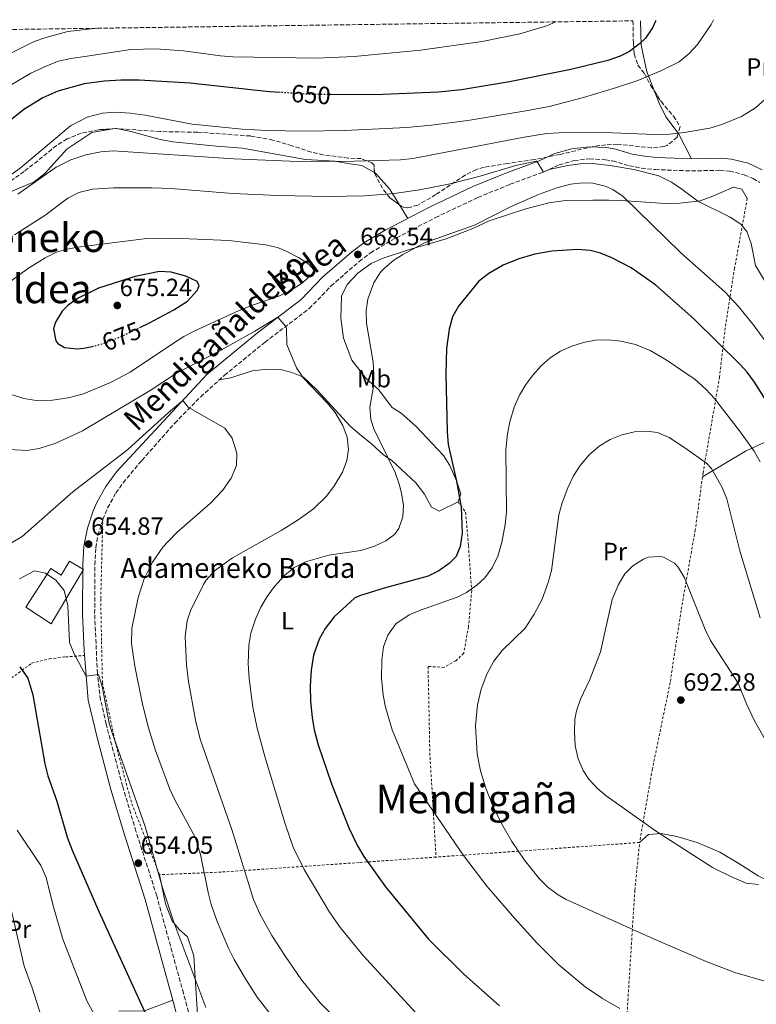
# Model space of a CAD drawing. Units: metres. Extents: x 593396 to 596823, y 4759143 to 4761503.
# Drawn here: x 595987 to 596284, y 4761100 to 4761496 of the extents above; entities that cross this region are included whole.
import ezdxf
from ezdxf.enums import TextEntityAlignment as Align

# ---------------------------------------------------------------- set-up
doc = ezdxf.new("R2010")
doc.units = ezdxf.units.M
doc.header["$MEASUREMENT"] = 0
for name, pattern in [('DGN Style 2', [1.7399219301090239, 1.043953158065414, -0.6959687720436097]), ('DGN Style 3', [2.435890702152634, 1.739921930109024, -0.6959687720436097]), ('DGN Style 5', [1.217945351076317, 0.5219765790327072, -0.6959687720436097])]:
    doc.linetypes.add(name, pattern=pattern)
for name, color, linetype, lineweight in [('Camino', 7, 'DGN Style 3', 0), ('Cota de curva de nivel directora', 7, 'Continuous', 0), ('Cota de punto acotado terreno', 7, 'Continuous', 0), ('Curva de nivel directora', 30, 'Continuous', 30), ('Curva de nivel directora no vista', 30, 'DGN Style 5', 30), ('Curva de nivel intermedia', 30, 'Continuous', 0), ('Edificio', 1, 'Continuous', 13), ('Etiqueta de uso rústico', 92, 'Continuous', 0), ('Línea de cambio de uso (parcela vista)', 92, 'Continuous', 0), ('Margen derecho', 7, 'Continuous', 0), ('Punto acotado terreno (símbolo)', 7, 'Continuous', 0), ('Tela metálica o alambrada', 7, 'DGN Style 2', 0), ('Texto de Borda', 7, 'Continuous', 0), ('Texto de Área (paraje) menor', 7, 'Continuous', 0), ('Zona arbolada', 92, 'DGN Style 3', 0)]:
    doc.layers.add(name, color=color, linetype=linetype, lineweight=lineweight)
doc.styles.add('Style-Arial', font='arial.ttf')

# ---------------------------------------------------------------- blocks, each defined once
blk = doc.blocks.new('5PATER')
at = {"layer": 'Punto acotado terreno (símbolo)', "linetype": 'Continuous', "lineweight": 0}
h = blk.add_hatch(color=51, dxfattribs=at)
edge = h.paths.add_edge_path()
edge.add_ellipse((0, 0), major_axis=(-0.1095731443231308, -0.1110710700762829), ratio=0.9994222409660317, start_angle=0, end_angle=360)

msp = doc.modelspace()

# ---------------------------------------------------------------- linework, layer by layer
at = {"layer": 'Camino', "color": 7, "linetype": 'DGN Style 3', "lineweight": 0}
msp.add_polyline3d([(596055.8500000017, 4761094.4, 650.2299999999959), (596053.2399999988, 4761104.210000001, 651.5899999999967), (596050.5799999969, 4761113.84, 652.1999999999972), (596042.4699999975, 4761143.449999999, 652.8999999999944), (596034.1200000013, 4761169.470000001, 653.5), (596028.7500000002, 4761187.58, 653.9199999999983), (596022.1000000006, 4761212.59, 654.5399999999939), (596019.8599999987, 4761222.34, 654.7500000000002), (596018.6000000002, 4761232.860000002, 654.600000000006), (596017.5100000016, 4761256.980000001, 654.1600000000037), (596017.5599999987, 4761276.630000004, 653.8300000000019), (596017.999999999, 4761283.51, 654.2500000000001), (596018.8500000006, 4761288.430000001, 654.570000000007), (596020.7800000019, 4761294.890000002, 654.9900000000052), (596022.7199999974, 4761299.550000002, 655.320000000007), (596026.05, 4761305.510000001, 655.7400000000052), (596028.9600000003, 4761309.560000001, 656.050000000003), (596036.4999999995, 4761318.630000002, 656.9100000000037), (596049.6900000017, 4761333.570000002, 658.7799999999991), (596060.1400000011, 4761344.210000001, 660.3399999999967), (596069.6799999987, 4761352.840000001, 661.6499999999944), (596086.02, 4761366.180000001, 663.8099999999977), (596103.8199999988, 4761379.699999999, 666.0299999999991), (596112.5100000014, 4761388.730000001, 666.4900000000052), (596123.8799999995, 4761398.640000002, 667.0599999999978), (596128.4599999995, 4761402.110000002, 667.2899999999937), (596136.7099999995, 4761407.03, 667.4499999999972), (596154.5300000005, 4761416.290000001, 666.9100000000036), (596171.5499999992, 4761424.320000002, 666.179999999993), (596184.5300000012, 4761429.680000001, 665.6300000000047), (596198.0399999984, 4761434.61, 665.0899999999965), (596204.260000001, 4761437.490000002, 664.8099999999977), (596210.2899999993, 4761439.180000002, 664.529999999999), (596216.5100000021, 4761439.890000002, 664.25), (596222.8700000012, 4761439.580000003, 663.9700000000012), (596225.769999998, 4761439.09, 663.8300000000017), (596232.489999997, 4761437.090000002, 663.5500000000029), (596237.3999999977, 4761436.180000001, 663.2899999999936), (596242.8400000003, 4761435.600000001, 662.8600000000007), (596257.4499999996, 4761435.050000001, 661.2400000000052), (596268.8199999998, 4761435.320000002, 660.6100000000006), (596272.7499999994, 4761434.980000001, 660.4600000000065), (596278.6799999992, 4761433.5, 660.2200000000014), (596282.2600000022, 4761431.970000001, 660.070000000007), (596284.8500000006, 4761430.450000001, 659.9100000000036)], dxfattribs=at)
at = {"layer": 'Curva de nivel directora', "color": 30, "linetype": 'Continuous', "lineweight": 30, "flags": 128}
for points, elevation in [([(596243.0399999992, 4761495.550000001), (596242.9799999989, 4761495.230000001), (596241.8199999989, 4761492.630000002), (596238.9600000001, 4761488.480000001), (596236.5399999993, 4761486.150000001), (596232.4899999992, 4761483.130000002), (596228.7799999987, 4761481.189999999), (596223.7799999987, 4761479.430000001), (596208.9500000007, 4761475.860000002), (596184.359999999, 4761470.890000002), (596164.98, 4761467.670000001), (596155.7399999998, 4761466.710000002), (596130.2199999985, 4761465.640000002), (596112.6399999987, 4761465.750000001)], 650.0000000000005), ([(596092.0899999986, 4761466.630000002), (596087.7199999989, 4761466.930000002), (596055.8600000007, 4761470.390000002), (596035.3499999985, 4761471.5), (596028.0999999997, 4761471.58), (596021.400000001, 4761471.12), (596013.2600000004, 4761470.070000002), (596002.6900000002, 4761467.119999999), (595996.6100000006, 4761464.439999999), (595989.0199999999, 4761459.75), (595964.3199999989, 4761440)], 650.0000000000002), ([(596293.5900000001, 4761333.08), (596282.8199999988, 4761350.150000002), (596279.8100000002, 4761354.15), (596277.1799999994, 4761357.029999999), (596258.48, 4761375.590000001), (596243.2000000002, 4761389.08), (596233.2600000004, 4761396.070000002), (596225.4999999999, 4761400.15), (596220.8399999995, 4761401.980000001), (596216.7800000004, 4761403.029999999), (596211.6599999996, 4761403.51), (596201.3699999988, 4761402.830000001), (596194.5, 4761401.59), (596188.0999999985, 4761399.750000001), (596181.6999999991, 4761397.110000002), (596175.9399999991, 4761393.83), (596172.0199999987, 4761390.689999999), (596163.82, 4761380.710000001), (596161.4100000004, 4761376.310000001), (596160.0800000007, 4761371.42), (596159.0199999989, 4761363.65), (596158.7300000006, 4761353.470000002), (596159.1799999997, 4761330.070000002), (596159.6200000001, 4761325.030000002), (596162.9399999992, 4761310.310000002), (596164.8999999996, 4761299.750000001), (596165.2399999994, 4761289.310000001), (596164.5099999984, 4761283.95), (596162.8999999991, 4761279.990000002), (596160.0999999985, 4761277.11), (596155.9499999998, 4761274.180000001), (596151.5800000001, 4761272.07), (596133.9400000002, 4761267.27), (596123.9899999991, 4761264.130000001), (596121.9799999996, 4761263.190000001), (596113.8599999992, 4761255.670000001), (596110.2200000003, 4761251.03), (596107.7399999994, 4761246.689999999), (596105.5399999998, 4761240.230000001), (596104.5399999986, 4761234.310000001), (596104.0999999981, 4761227.91), (596104.2999999993, 4761221.590000001), (596104.980000001, 4761215.189999999), (596105.8300000004, 4761210.260000001), (596107.3499999981, 4761204.190000001), (596112.6999999991, 4761188.550000001), (596119.74, 4761170.87), (596123.1799999999, 4761163.590000001), (596125.7100000001, 4761159.260000001), (596134.4199999984, 4761147.050000003), (596151.7900000003, 4761126.090000001), (596165.9799999992, 4761111.910000001), (596180.2999999999, 4761099.270000001)], 675.0000000000001), ([(596035.61, 4761372.03), (596039.3400000005, 4761373.830000003), (596049.3399999985, 4761379.230000001), (596054.8399999993, 4761382.700000001), (596058.6799999992, 4761386.95), (596059.5399999998, 4761388.87), (596058.7399999996, 4761390.630000001), (596054.209999999, 4761392.760000002), (596048.279999999, 4761394.310000001), (596043.5800000007, 4761394.630000002), (596033.8199999996, 4761392.62), (596019.0999999987, 4761387.83), (596010.8199999996, 4761383.91), (596006.8099999997, 4761381.08), (596004.4999999985, 4761378.710000001), (596001.8200000008, 4761374.280000002), (596001.0199999983, 4761371.59), (596001.899999999, 4761366.730000001), (596002.659999999, 4761365.670000001), (596005.4199999993, 4761364.07), (596010.4299999984, 4761363.529999999), (596013.2200000002, 4761363.750000001), (596016.479999999, 4761364.420000002)], 675.0000000000003), ([(595987.3700000005, 4761235.560000001), (595990.6200000002, 4761231.020000001), (595992.5899999995, 4761224.350000001), (595993.3799999985, 4761220.470000002), (595997.5000000001, 4761196.550000001), (595998.7299999995, 4761191.7), (596002.2999999991, 4761181.539999999), (596006.5199999991, 4761167.130000001), (596008.4999999994, 4761161.910000003), (596019.2199999995, 4761137.190000001), (596037.7299999989, 4761096.630000001)], 650.0000000000002)]:
    msp.add_lwpolyline(points, dxfattribs=dict(at, elevation=elevation))
at = {"layer": 'Curva de nivel directora no vista', "color": 30, "linetype": 'DGN Style 5', "lineweight": 30, "flags": 128}
for points, elevation in [([(596112.6399999987, 4761465.750000001), (596104.0699999991, 4761465.810000001), (596092.0899999986, 4761466.630000002)], 650.0000000000005), ([(596016.479999999, 4761364.420000002), (596018.1199999996, 4761364.770000001), (596022.9199999986, 4761366.380000002), (596028.339999999, 4761368.550000002), (596035.61, 4761372.03)], 675.0000000000005)]:
    msp.add_lwpolyline(points, dxfattribs=dict(at, elevation=elevation))
at = {"layer": 'Curva de nivel intermedia', "color": 30, "linetype": 'Continuous', "lineweight": 0, "flags": 128}
for points, elevation in [([(596266.3299999998, 4761495.880000002), (596265.3799999999, 4761493.91), (596259.9400000017, 4761485.91), (596256.5500000009, 4761482.230000001), (596252.5499999999, 4761478.99), (596245.1300000014, 4761475.250000001), (596235.870000001, 4761471.470000001), (596227.3799999995, 4761468.55), (596214.0199999999, 4761464.52), (596200.3000000003, 4761461.029999998), (596190.8600000012, 4761459.189999999), (596167.6100000008, 4761455.38), (596152.9400000013, 4761453.5), (596142.9600000012, 4761452.579999999), (596117.9899999998, 4761451.33), (596101.74, 4761451.109999998), (596086.7500000009, 4761451.31), (596076.7599999997, 4761451.849999999), (596056.7000000011, 4761453.909999999), (596037.8600000008, 4761457.51), (596031.7800000011, 4761458.310000001), (596025.7000000014, 4761458.63), (596020.7200000014, 4761458.220000001), (596014.4699999996, 4761456.73), (596007.7800000019, 4761453.189999999), (595987.6000000006, 4761436.140000001), (595978.5800000017, 4761429.91)], 655), ([(596202.7600000014, 4761495.000000001), (596199.7500000005, 4761493.579999999), (596188.4200000004, 4761490.15), (596173.3300000007, 4761487.059999999), (596148.5700000017, 4761483.670000001), (596121.8099999997, 4761481.130000002), (596106.9000000011, 4761480.470000001), (596073.1000000007, 4761480.949999998), (596068.1200000007, 4761481.300000001), (596053.240000001, 4761483.4), (596042.0700000019, 4761484.16), (596032.0400000004, 4761483.840000001), (596013.5800000001, 4761481.04), (596007.8800000004, 4761480.3), (596003.03, 4761479.150000001), (595998.5500000007, 4761477.460000001), (595991.9099999999, 4761474.369999997), (595983.2799999999, 4761469.32)], 645), ([(596018.6300000015, 4761492.439999999), (596006.7800000006, 4761491.09), (595997.86, 4761488.769999999), (595993.1600000017, 4761487.05), (595982.8000000016, 4761481.930000001)], 640.0000000000001), ([(596286.9400000004, 4761463.829999999), (596283.2700000004, 4761460.42), (596277.6100000008, 4761456.980000001), (596269.62, 4761453.67), (596264.8200000012, 4761452.269999999), (596254.5100000004, 4761450.489999999), (596248.690000002, 4761449.890000001), (596242.5400000007, 4761449.720000001), (596225.7000000009, 4761450.390000001), (596209.2600000012, 4761450.63), (596199.2699999999, 4761450.050000001), (596190.1799999995, 4761448.63), (596145.4600000002, 4761439.99), (596140.4800000002, 4761439.56), (596121.9800000018, 4761439.029999999), (596099.2600000012, 4761438.869999998), (596073.3399999999, 4761439.91), (596024.9400000015, 4761443.189999999), (596019.9700000006, 4761442.730000001), (596013.9800000001, 4761441.460000001), (596007.9699999997, 4761439.499999999), (596002.0900000012, 4761436.510000001), (595986.6600000019, 4761425.699999999)], 660), ([(596295.6200000019, 4761376.23), (596283.2600000014, 4761397.029999998), (596281.5, 4761405.910000001), (596279.6700000016, 4761410.649999999), (596277.2599999999, 4761413.67), (596273.0300000008, 4761416.430000001), (596260.0600000002, 4761422.869999999), (596253.6600000008, 4761427.749999999), (596249.49, 4761430.5), (596244.4100000017, 4761433.06), (596234.3100000009, 4761435.599999999), (596224.7399999998, 4761437.269999999), (596217.7000000012, 4761438.07), (596212.7400000015, 4761437.92), (596207.7900000004, 4761437.17), (596200.2600000001, 4761435.67), (596198.0400000006, 4761434.609999998), (596195.3300000015, 4761439.019999999), (596195.0200000008, 4761439.029999999), (596186.9000000004, 4761437.269999999), (596172.5400000017, 4761432.930000001), (596160.4600000004, 4761429.91), (596148.0599999997, 4761427.51), (596137.8700000017, 4761425.92), (596126.07, 4761425.07), (596111.3400000001, 4761424.789999999), (596091.350000001, 4761425.17), (596073.1000000007, 4761425.989999999), (596048.1800000007, 4761428.019999999), (596040.4600000003, 4761428.279999998), (596025.1400000004, 4761428.210000001), (596016.5799999996, 4761427.67), (596011.1400000014, 4761426.390000001)], 665.0000000000002), ([(596295.2599999999, 4761355.51), (596282.7000000003, 4761372.789999997), (596276.3600000013, 4761380.52), (596270.8200000003, 4761386.390000001), (596253.2600000007, 4761402.149999999), (596229.9800000013, 4761424.789999999), (596225.8799999999, 4761427.579999999), (596222.7400000015, 4761428.949999999), (596217.7999999997, 4761430.149999999), (596213.7400000005, 4761430.31), (596208.7800000006, 4761429.730000001), (596203.3700000015, 4761428.23), (596195.9800000021, 4761425.59), (596184.6600000008, 4761420.560000001), (596170.2599999995, 4761413.269999999), (596150.1000000006, 4761406.069999999), (596141.2300000011, 4761401.3), (596137.8600000006, 4761399.109999999), (596133.9900000015, 4761395.970000001), (596132.4200000003, 4761394.310000001), (596129.7699999993, 4761390.079999999), (596127.3799999999, 4761383.489999999), (596126.7000000003, 4761378.869999999), (596126.8600000013, 4761373.869999999), (596129.5000000009, 4761358.069999999), (596129.8099999995, 4761353.06), (596129.6600000019, 4761348.390000001), (596128.1399999998, 4761339.990000002), (596128.6100000015, 4761335.050000001), (596129.8200000006, 4761331.27), (596138.3000000009, 4761313.75), (596140.0100000009, 4761309.05)], 670), ([(596011.1400000014, 4761426.390000001), (596006.7300000014, 4761424.029999999), (595997.5400000004, 4761417.189999999), (595985.2200000001, 4761409.349999999)], 665.0000000000001), ([(596049.1900000009, 4761407.960000001), (596038.4400000019, 4761407.859999999), (596010.7400000015, 4761404.399999999), (596005.8200000017, 4761403.499999999), (596002.1000000001, 4761402.390000001), (595997.6299999999, 4761400.119999999), (595990.5399999998, 4761395.67), (595981.8300000015, 4761389.25)], 670), ([(595984.5400000005, 4761344.970000001), (595989.0600000002, 4761343.509999999), (595993.9999999999, 4761342.729999999), (596000.5800000002, 4761342.87), (596006.860000001, 4761343.75), (596012.980000001, 4761345.429999999), (596023.9000000021, 4761349.970000001), (596031.7800000011, 4761354.07), (596048.8300000011, 4761365.55), (596053.3799999997, 4761368.390000001), (596057.820000001, 4761370.689999999), (596075.6599999999, 4761378.869999999), (596081.3799999999, 4761381.189999999), (596091.5400000009, 4761384.71), (596096.4600000005, 4761387.109999998), (596101.0600000005, 4761389.989999999), (596105.0400000014, 4761393.779999998), (596105.5800000001, 4761395.27), (596103.66, 4761397.509999999), (596099.4500000012, 4761400.210000001), (596094.2200000009, 4761402.939999998), (596091.0200000001, 4761404.23), (596086.1400000007, 4761405.300000001), (596071.5000000002, 4761407.029999998), (596049.1900000009, 4761407.960000001)], 670), ([(595983.3, 4761322.960000001), (595990.3000000007, 4761322.55), (595995.2100000014, 4761323.439999999), (596001.9300000003, 4761325.569999999), (596012.5800000009, 4761330.55), (596039.820000001, 4761346.789999999), (596050.4200000003, 4761353.750000001), (596067.610000001, 4761362.550000001), (596081.9000000006, 4761370.55), (596091.180000001, 4761376.199999998), (596094.3600000017, 4761372.430000001), (596094.6600000013, 4761371.67), (596094.7800000019, 4761365.189999998), (596098.7000000002, 4761355.880000001), (596101.4299999994, 4761351.679999999), (596111.0200000005, 4761341.75), (596114.2000000011, 4761337.890000001), (596117.2600000012, 4761332.710000001), (596119.1000000007, 4761327.99), (596119.6000000014, 4761322.99), (596118.9000000019, 4761318.630000002), (596117.1300000015, 4761313.949999998), (596113.62, 4761308.07), (596110.5700000012, 4761304.109999999), (596105.4700000006, 4761299.149999999), (596099.3700000007, 4761294.710000001), (596092.54, 4761290.380000001), (596072.9000000019, 4761279.410000001), (596065.7400000002, 4761274.149999999), (596062.4000000008, 4761270.409999999), (596061.3000000011, 4761268.710000001), (596056.1, 4761258.099999999), (596054.6600000004, 4761254.150000001), (596053.9400000006, 4761247.83), (596054.4500000003, 4761236.439999999), (596055.2400000015, 4761229.67), (596058.1100000015, 4761214.119999999), (596059.9700000011, 4761206.510000001), (596072.6200000001, 4761170.230000001), (596081.42, 4761142.07), (596083.9000000011, 4761136.23), (596088.7699999993, 4761127.49), (596094.1800000007, 4761119.079999999), (596100.740000001, 4761109.73), (596108.24, 4761100.509999999), (596118.5399999997, 4761090.23)], 665.0000000000001), ([(596224.0500000013, 4761367.180000001), (596218.9300000007, 4761366.939999999), (596214.1000000003, 4761366.070000002), (596209.3100000004, 4761364.630000002), (596204.8199999998, 4761362.550000001), (596200.6, 4761359.819999999), (596196.9800000011, 4761356.63), (596193.6500000008, 4761352.869999997), (596190.8600000012, 4761349.109999998), (596188.2800000019, 4761344.819999998), (596186.2300000021, 4761340.02), (596184.4200000016, 4761334.15), (596183.4800000006, 4761329.239999999), (596182.8200000012, 4761322.869999999), (596183.1000000006, 4761297.75), (596182.5599999997, 4761292.779999999), (596181.1600000005, 4761285.56), (596179.5800000002, 4761280.15), (596177.3800000009, 4761275.430000001), (596174.4100000003, 4761271.390000001), (596171.1800000004, 4761268.390000002), (596167.0300000019, 4761265.499999999), (596163.2600000012, 4761263.670000001), (596148.5800000007, 4761258.390000002), (596143.9800000006, 4761256.449999998), (596138.6600000008, 4761252.869999998), (596135.4199999997, 4761248.310000001), (596133.7099999998, 4761243.609999999), (596132.9499999998, 4761238.23), (596132.9000000008, 4761231.029999998), (596133.5399999999, 4761224.230000001), (596134.4299999997, 4761219.310000001), (596137.1400000008, 4761210.310000001), (596146.0599999992, 4761188.470000001), (596165.8200000004, 4761159.67), (596175.3800000004, 4761147.189999999), (596186.3400000016, 4761134.470000001), (596195.3200000003, 4761124.630000001), (596204.1800000007, 4761115.67), (596214.7500000009, 4761106.83), (596221.7000000001, 4761102.159999998), (596228.6600000004, 4761098.189999999)], 680), ([(596285.120000001, 4761318.039999999), (596282.630000001, 4761322.359999999), (596276.8200000017, 4761330.560000001), (596266.6699999997, 4761343.58), (596263.3000000012, 4761347.26), (596258.9400000003, 4761351.109999998), (596247.2400000015, 4761359.130000001), (596240.9000000001, 4761362.79), (596234.9400000012, 4761365.189999998), (596229.0200000001, 4761366.63), (596224.0500000013, 4761367.180000001)], 680), ([(595984.1400000005, 4761285.509999998), (595988.3000000002, 4761288.07), (596008.7099999996, 4761305.969999999), (596030.810000001, 4761323.07), (596047.1500000004, 4761337.880000001), (596052.9600000017, 4761342.74), (596055.0600000005, 4761339.990000002), (596069.8600000018, 4761331.59), (596072.7499999999, 4761327.529999999), (596074.7400000013, 4761321.59), (596074.490000001, 4761316.59), (596072.3600000008, 4761311.480000001), (596068.8600000006, 4761306.480000001), (596064.0599999994, 4761301.470000001), (596050.540000001, 4761289.59), (596047.0200000006, 4761286.05), (596044.9400000018, 4761283.67), (596040.7400000021, 4761277.75), (596037.4200000005, 4761270.949999998), (596034.9400000017, 4761263.51), (596032.4500000017, 4761251.050000001), (596032.3399999999, 4761244.929999999), (596033.6600000008, 4761235.909999999), (596036.6300000014, 4761221.180000001), (596039.0600000012, 4761211.499999999), (596042.0200000005, 4761201.990000002), (596047.7800000005, 4761186.389999999), (596049.9100000006, 4761181.859999998), (596057.8600000012, 4761167.109999998), (596060.0600000006, 4761160.15), (596063.1000000006, 4761144.869999998), (596064.3400000011, 4761140.029999999), (596066.7200000016, 4761133.21), (596071.3400000016, 4761122.390000001), (596073.5700000002, 4761117.91), (596078.1600000011, 4761110.13), (596082.8799999995, 4761102.74), (596087.5399999999, 4761096.749999999)], 660), ([(596239.4600000007, 4761330.390000001), (596234.5099999999, 4761330.06), (596229.5000000007, 4761328.869999998), (596224.8400000005, 4761327.060000001), (596220.360000001, 4761324.34), (596216.3500000011, 4761320.84), (596212.7400000015, 4761316.630000001), (596210.0999999995, 4761312.38), (596207.8200000017, 4761307.640000001), (596205.5399999997, 4761301.590000001), (596204.1300000014, 4761296.789999999), (596201.180000001, 4761274.390000001), (596199.9000000004, 4761269.560000001), (596197.3800000012, 4761262.759999999), (596194.2600000009, 4761256.8), (596190.6399999999, 4761251.16), (596181.4000000019, 4761242.220000001), (596177.9500000008, 4761237.880000001), (596175.1400000012, 4761232.680000001), (596172.8800000014, 4761226.649999999), (596171.3900000005, 4761220.300000002), (596170.6600000019, 4761211.91), (596171.3000000011, 4761200.609999999), (596172.610000001, 4761193.740000002), (596174.7700000001, 4761186.829999999), (596177.5100000005, 4761179.920000001), (596181.0800000001, 4761172.569999999), (596185.2900000011, 4761165.390000001), (596190.2700000011, 4761157.869999998), (596196.2600000014, 4761150.430000001), (596199.8700000012, 4761146.849999999), (596203.860000001, 4761143.82), (596207.0599999996, 4761142.07), (596241.9000000015, 4761126.31), (596263.3900000006, 4761117.09), (596274.9400000019, 4761112.630000001), (596287.8500000001, 4761108.830000001)], 684.9999999999999), ([(596285.0400000005, 4761255.239999999), (596276.9800000006, 4761282.23), (596271.6600000008, 4761303.109999998), (596269.8500000002, 4761307.750000001), (596265.5900000001, 4761315.380000002), (596263.5000000001, 4761317.51), (596254.7400000005, 4761323.67), (596248.54, 4761327.829999999), (596243.8500000006, 4761329.789999999), (596239.4600000007, 4761330.390000001)], 684.9999999999999), ([(596140.0100000009, 4761309.05), (596140.9400000006, 4761305.429999998), (596141.6300000013, 4761300.449999998), (596141.3800000009, 4761295.910000001), (596139.7800000006, 4761291.21), (596138.0599999995, 4761288.869999998), (596134.5400000013, 4761286.230000001), (596130.0300000008, 4761284.08), (596124.5400000011, 4761282.380000001), (596111.6599999998, 4761280.470000001), (596102.2200000006, 4761277.83), (596097.7800000015, 4761275.58), (596093.8800000012, 4761272.380000001)], 670), ([(596245.0199999996, 4761279.989999999), (596240.0399999997, 4761279.71), (596238.1399999997, 4761278.949999998), (596233.8600000016, 4761276.230000001), (596230.700000001, 4761272.949999999), (596228.0999999993, 4761268.669999998), (596225.6500000019, 4761262.689999999), (596220.8600000017, 4761241.59), (596216.5999999993, 4761230.500000001), (596212.8200000018, 4761222.630000001), (596211.2200000014, 4761217.880000001), (596210.6200000001, 4761214.55), (596210.4000000011, 4761209.55), (596210.7699999999, 4761203.88), (596211.9400000012, 4761198.550000001), (596213.8900000004, 4761193.939999999), (596216.2599999995, 4761190.390000001), (596219.6600000014, 4761186.67), (596223.1799999997, 4761183.67), (596243.3800000012, 4761169.349999998), (596265.9900000001, 4761154.859999999), (596273.8600000001, 4761150.949999998), (596279.4200000013, 4761148.63), (596284.4200000013, 4761148.069999999)], 690.0000000000002), ([(596287.7800000008, 4761205.189999999), (596282.820000001, 4761213.869999998), (596279.6500000015, 4761220.65), (596276.2200000006, 4761229.029999999), (596265.0600000003, 4761246.149999999), (596262.9200000013, 4761250.67), (596254.6599999999, 4761271.429999999), (596252.160000001, 4761275.66), (596250.6600000013, 4761277.27), (596246.2199999999, 4761279.719999999), (596245.0199999996, 4761279.989999999)], 690.0000000000002), ([(595987.300000001, 4761270.949999998), (595993.26, 4761274.149999999), (595997.7800000019, 4761273.269999999), (596001.89, 4761270.430000001), (596005.2100000015, 4761266.289999999), (596006.7800000006, 4761260.289999999), (596007.3799999997, 4761245.349999999), (596009.2800000019, 4761240.76), (596014.1200000009, 4761231.859999999), (596019.0200000005, 4761232.470000001), (596020.4700000011, 4761227.680000001), (596023.3800000013, 4761212.930000001), (596024.5400000013, 4761209.029999999), (596037.8200000006, 4761171.349999999), (596044.8200000012, 4761146.71), (596049.3699999999, 4761132.880000001), (596062.2199999997, 4761098.63)], 655), ([(596093.8800000012, 4761272.380000001), (596089.820000002, 4761267.910000001), (596086.8100000012, 4761263.859999998), (596084.3200000012, 4761259.550000001), (596082.2100000012, 4761254.770000001), (596080.3400000005, 4761249.189999999), (596079.490000001, 4761244.260000001), (596079.2600000009, 4761236.949999999), (596079.6200000007, 4761230.869999999), (596081.1100000015, 4761219.359999998), (596082.8200000015, 4761210.949999999), (596085.9500000007, 4761199.499999999), (596094.1000000002, 4761172.449999998), (596097.300000001, 4761163.060000001), (596101.6999999998, 4761154.08), (596111.9000000012, 4761136.869999999), (596116.3400000002, 4761130.55), (596125.3000000011, 4761119.67), (596151.3800000012, 4761091.269999999)], 670), ([(595986.3800000001, 4761169.829999999), (595995.900000002, 4761155.67), (595998.0600000012, 4761150.789999999), (596000.7800000014, 4761139.430000001), (596004.6600000017, 4761126.07), (596014.3400000001, 4761101.269999999), (596026.9800000022, 4761078.390000001)], 645), ([(595983.6100000007, 4761139.130000001), (595989.220000001, 4761115.189999999), (595992.3700000005, 4761106.449999998), (595996.91, 4761092.140000001)], 640.0000000000001)]:
    msp.add_lwpolyline(points, dxfattribs=dict(at, elevation=elevation))
at = {"layer": 'Edificio', "color": 1, "linetype": 'Continuous', "lineweight": 13}
msp.add_polyline3d([(596013.0099999999, 4761274.800000001, 654.9700000000012), (596000.0599999996, 4761252.949999999, 654.9900000000052), (595989.8200000003, 4761259.550000001, 654.5500000000029), (595999.8499999996, 4761275.09, 654.6499999999943), (596004.0300000003, 4761272.49, 656.070000000007), (596007.4600000001, 4761278.09, 655.6499999999943)], close=True, dxfattribs=at)
at = {"layer": 'Edificio', "color": 51, "linetype": 'Continuous', "lineweight": 13}
msp.add_polyline3d([(596000.0599999996, 4761252.949999999, 654.9900000000052), (595989.8200000003, 4761259.550000001, 654.5500000000029), (595999.8499999996, 4761275.09, 654.6499999999943), (596004.0300000003, 4761272.49, 656.070000000007), (596007.4600000001, 4761278.09, 655.6499999999943), (596013.0099999999, 4761274.800000001, 654.9700000000012), (596000.0599999996, 4761252.949999999, 654.9900000000052)], dxfattribs=at)
at = {"layer": 'Línea de cambio de uso (parcela vista)', "color": 92, "linetype": 'Continuous', "lineweight": 0, "extrusion": (-0.03797539651101623, 0.1004878409269866, 0.9942132885280018), "elevation": 456488.5763909607, "flags": 128}
msp.add_lwpolyline([(-2240758.16358777, -4218683.988158708), (-2240757.788858147, -4218684.219950275), (-2240756.738924838, -4218684.427538704)], dxfattribs=at)
at = {"layer": 'Línea de cambio de uso (parcela vista)', "color": 92, "linetype": 'Continuous', "lineweight": 0, "extrusion": (-0.79719518716681, -0.3731470683789989, 0.4745957215549181), "elevation": -2251737.048929154, "flags": 128}
msp.add_lwpolyline([(-4059633.523479207, 1214861.866198741), (-4059644.938255747, 1214860.980040429), (-4059645.135611074, 1214860.890856548)], dxfattribs=at)
at = {"layer": 'Línea de cambio de uso (parcela vista)', "color": 92, "linetype": 'Continuous', "lineweight": 0, "extrusion": (-0.1173273403995496, 0.190955736219795, 0.974561543464303), "elevation": 839925.9834346939, "flags": 128}
msp.add_lwpolyline([(-3000540.404321851, -3649349.414012385), (-3000540.404321851, -3649356.032786485)], dxfattribs=at)
at = {"layer": 'Línea de cambio de uso (parcela vista)', "color": 92, "linetype": 'Continuous', "lineweight": 0}
for points in [[(596242.5723000001, 4761467.125200001, 655.8475999999937), (596239.5800000001, 4761474.869999999, 654.5399999999936), (596237.2199999997, 4761485.67, 650.5200000000041), (596237.0300000003, 4761495.470000001, 649.4600000000064)], [(596252.1380000003, 4761450.230799999, 660.5215000000027), (596247.0999999996, 4761456.869999999, 657.279999999999), (596244.3399999999, 4761462.550000001, 656.6199999999953), (596242.5723000001, 4761467.125200001, 655.8475999999937)], [(596024.8049, 4761451.971899999, 658.6377000000066), (596016.3799999999, 4761450.550000001, 658.4600000000064), (596006.2999999998, 4761443.75, 658.3600000000006), (595997.54, 4761434.07, 658.1000000000058), (595993.1799999997, 4761430.630000001, 658.0200000000041), (595972.1799999997, 4761421.75, 657.4400000000023), (595957.9400000004, 4761418.230000001, 654.6999999999971), (595930.0199999996, 4761413.430000001, 649.8999999999943), (595896.0999999996, 4761407.51, 644.0399999999936), (595877.8600000005, 4761406.630000001, 638.820000000007), (595861.54, 4761406.869999999, 633.8000000000029), (595852.7000000002, 4761406.710000001, 630.9100000000036), (595847.6600000003, 4761406.869999999, 627.1399999999994), (595842.0199999996, 4761408.230000001, 622.6399999999994), (595838.0999999996, 4761406.869999999, 622.679999999993), (595834.0199999996, 4761401.67, 622.7200000000012), (595826.9000000004, 4761386.230000001, 624.4600000000064), (595831.4600000001, 4761381.27, 627.8600000000006), (595837.6200000001, 4761378.230000001, 631.179999999993), (595844.2199999997, 4761376.230000001, 633.2899999999936), (595849.0199999996, 4761373.67, 634.320000000007), (595850.6200000001, 4761368.710000001, 635.029999999999), (595849.3537999997, 4761363.272600001, 633.8381999999983)], [(596130.0373999998, 4761434.370200001, 661.4795000000013), (596124.9400000004, 4761437.189999999, 660.1600000000036), (596119.2999999998, 4761438.07, 659.3999999999943), (596114.1799999997, 4761439.029999999, 659.3999999999943), (596102.2199999997, 4761439.59, 659.3800000000047), (596076.9800000006, 4761444.230000001, 658), (596066.5, 4761444.949999999, 657.9600000000064), (596048.9800000006, 4761446.789999999, 658.8999999999943), (596043.8600000005, 4761447.67, 659.0399999999936), (596032.0999999996, 4761450.949999999, 659.0200000000041), (596026.2920000004, 4761452.0669, 658.6848999999929)], [(596140.0131999999, 4761421.4759, 665.6965999999958), (596136.0599999996, 4761427.91, 663.9600000000064), (596130.5800000001, 4761434.07, 661.6199999999953), (596130.0373999998, 4761434.370200001, 661.4795000000013)], [(596067.7199999997, 4761351.07, 661.2200000000012), (596072.2199999997, 4761351.83, 661.2200000000012), (596080.8600000005, 4761354.710000001, 661.1600000000036), (596087.0999999996, 4761355.350000001, 661.1199999999953), (596092.8200000003, 4761355.029999999, 662.6600000000036), (596096.7800000003, 4761353.99, 663.7599999999948), (596101.5, 4761352.07, 665.1199999999953), (596106.7800000003, 4761346.949999999, 666.9100000000036), (596120.1799999997, 4761332.390000001, 669.9499999999971), (596124.7400000002, 4761328.550000001, 670.3099999999977), (596128.7000000002, 4761325.430000001, 670.3899999999994), (596133.7800000003, 4761320.789999999, 670.1499999999943), (596136.8200000003, 4761318.710000001, 669.8600000000006), (596146.5800000001, 4761309.59, 668.7200000000012), (596150.1799999997, 4761305.029999999, 669.9799999999959), (596152.9400000004, 4761299.75, 670.5800000000017), (596156.0199999996, 4761298.230000001, 670.9199999999983), (596163.6200000001, 4761301.91, 673.1000000000058), (596164.7000000002, 4761305.189999999, 674.3800000000047), (596163.0199999996, 4761310.390000001, 674.6600000000036), (596160.2999999998, 4761316.550000001, 674.6399999999994), (596157.8200000003, 4761320.630000001, 674.5599999999977), (596146.7000000002, 4761332.390000001, 672.6600000000036), (596140.7400000002, 4761337.59, 671.7200000000012), (596137.0999999996, 4761339.91, 669.5800000000017), (596133.7000000002, 4761344.470000001, 668.1600000000036), (596131.7400000002, 4761347.029999999, 667.9400000000023), (596126.5, 4761351.75, 667.5599999999977), (596120.9400000004, 4761358.949999999, 666.8000000000029), (596117.5, 4761367.83, 666.8399999999965), (596116.4600000001, 4761375.83, 667.279999999999), (596116.7400000002, 4761384.710000001, 668.0399999999936), (596118.9800000006, 4761389.350000001, 668.279999999999), (596123.2999999998, 4761393.99, 668.5399999999936), (596128.6200000001, 4761397.75, 668.7200000000012), (596133.54, 4761399.99, 668.9600000000064), (596144.1399999997, 4761403.51, 669.5399999999936), (596158.8200000003, 4761407.75, 670.179999999993), (596169.5800000001, 4761411.83, 670.3800000000047), (596176.0999999996, 4761414.949999999, 670.3999999999943), (596190.9000000004, 4761419.75, 670.7200000000012), (596200.0999999996, 4761422.230000001, 671.0399999999936), (596206.7800000003, 4761423.109999999, 671.0599999999977), (596217.8200000003, 4761423.350000001, 670.8800000000047), (596224.1799999997, 4761423.350000001, 669.7400000000052), (596229.0199999996, 4761423.109999999, 668.0399999999936), (596247.0599999996, 4761421.91, 666.0399999999936), (596252.7800000003, 4761422.07, 665.6000000000058), (596260.9400000004, 4761423.029999999, 664.679999999993), (596266.0199999996, 4761424.869999999, 663.3600000000006), (596269.4199999999, 4761426.390000001, 662.6600000000036), (596274.3399999999, 4761428.470000001, 662.1999999999971), (596277.7000000002, 4761427.75, 661.8800000000047), (596279.9000000004, 4761423.99, 662.2400000000052)], [(596261.9100000003, 4761311.949999999, 683.8999999999943), (596279.1799999997, 4761322.390000001, 679.5599999999977), (596290.1799999997, 4761327.430000001, 675.820000000007), (596297.5, 4761331.99, 672.6399999999994), (596304.0199999996, 4761335.59, 669.8999999999943), (596307.54, 4761335.430000001, 668.4199999999983), (596314.0199999996, 4761333.51, 667.9600000000064), (596320.2999999998, 4761329.99, 667.6199999999953), (596332.0199999996, 4761315.350000001, 667.179999999993), (596336.8552999999, 4761307.298900001, 667.2378000000026)], [(596236.6200000001, 4761164.949999999, 687.5), (596240.2199999997, 4761168.15, 687.7200000000012), (596245.2199999997, 4761168.550000001, 688.0599999999977), (596251.6200000001, 4761167.350000001, 688.3000000000029), (596259.7800000003, 4761164.949999999, 688.279999999999), (596268.9000000004, 4761161.029999999, 688.2599999999948), (596276.54, 4761156.550000001, 688.2200000000012), (596284.3399999999, 4761151.51, 688.0599999999977), (596288.1799999997, 4761149.59, 687.9799999999959), (596303.5, 4761145.27, 687.320000000007), (596312.9400000004, 4761140.630000001, 686.2200000000012)], [(596058.8196, 4761095.694300001, 652.616200000004), (596057.8600000005, 4761110.550000001, 654.179999999993), (596057.3399999999, 4761119.350000001, 655.7400000000052), (596054.9000000004, 4761127.029999999, 656.1199999999953), (596051.6200000001, 4761129.83, 656.1399999999994), (596048.7000000002, 4761133.430000001, 656.2400000000052), (596045.9800000006, 4761140.230000001, 656.5599999999977), (596043.5800000001, 4761151.99, 656.6199999999953)], [(596027.2039000001, 4761097.2422, 647.1852999999974), (596029.2599999999, 4761097.029999999, 647.570000000007), (596037.54, 4761097.27, 649.1900000000023), (596048.9100000003, 4761101.57, 651.3899999999994)]]:
    msp.add_polyline3d(points, dxfattribs=at)
at = {"layer": 'Margen derecho', "color": 7, "linetype": 'Continuous', "lineweight": 0}
msp.add_polyline3d([(596051.1000000021, 4761093.350000001, 650.2299999999959), (596048.5499999995, 4761102.940000001, 651.5899999999967), (596045.7399999975, 4761113.12, 652.2200000000014), (596037.8099999971, 4761142.07, 652.8999999999944), (596029.4799999989, 4761168.040000001, 653.5), (596024.0699999997, 4761186.26, 653.9199999999983), (596018.6600000006, 4761206.57, 654.3899999999995), (596014.9400000012, 4761222.150000002, 654.7500000000002), (596013.2600000004, 4761241.980000001, 654.4100000000036), (596012.6499999979, 4761256.890000002, 654.1600000000037), (596012.6999999994, 4761276.790000001, 653.8300000000019), (596013.170000001, 4761284.130000002, 654.2500000000001), (596014.5700000002, 4761291.36, 654.6799999999932), (596016.8799999993, 4761298.350000001, 655.1100000000006), (596018.3599999989, 4761301.730000001, 655.320000000007), (596021.9599999997, 4761308.15, 655.7400000000052), (596026.3399999985, 4761314.070000002, 656.1699999999984), (596062.5799999974, 4761353.109999999, 661.1499999999943), (596083.0000000002, 4761369.990000002, 663.8099999999977), (596100.5799999977, 4761383.350000001, 666.0299999999991), (596109.1599999986, 4761392.260000001, 666.4900000000052), (596120.8099999984, 4761402.41, 667.0599999999978), (596125.739999997, 4761406.15, 667.2899999999937), (596134.3400000002, 4761411.279999999, 667.4499999999972), (596152.3700000015, 4761420.640000001, 666.9100000000036), (596169.5799999977, 4761428.760000001, 666.179999999993), (596182.7699999998, 4761434.210000004, 665.6300000000047), (596196.1799999987, 4761439.11, 665.0899999999965), (596202.569999999, 4761442.070000002, 664.8099999999977), (596209.3599999995, 4761443.970000002, 664.529999999999), (596216.3599999979, 4761444.760000001, 664.25), (596223.3899999998, 4761444.420000001, 663.9700000000012), (596226.8699999999, 4761443.830000001, 663.8300000000017), (596233.6200000002, 4761441.83, 663.5500000000029), (596238.5599999977, 4761440.930000001, 663.2599999999949), (596243.5100000009, 4761440.430000001, 662.8300000000017), (596257.4800000007, 4761439.91, 661.2400000000052), (596268.9699999974, 4761440.180000001, 660.6100000000006), (596273.5499999995, 4761439.790000002, 660.4600000000065), (596280.2399999973, 4761438.12, 660.2200000000014), (596285.8799999988, 4761435.480000001, 659.9900000000054)], dxfattribs=at)
at = {"layer": 'Tela metálica o alambrada', "color": 7, "linetype": 'DGN Style 2', "lineweight": 0, "extrusion": (-0.07353330055957369, 0.9971841780222833, 0.01471627707128284), "elevation": 4703925.228540308, "flags": 128}
msp.add_lwpolyline([(-944764.2058733588, -68544.14965018765), (-944699.5592424439, -68551.9304927772), (-944682.1251403521, -68554.80080360392)], dxfattribs=at)
at = {"layer": 'Tela metálica o alambrada', "color": 7, "linetype": 'DGN Style 2', "lineweight": 0}
for points in [[(596279.9000000004, 4761423.99, 662.2599999999948), (596274.8200000003, 4761395.99, 664.779999999999), (596270.8200000003, 4761370.230000001, 671.8600000000006), (596268.7800000003, 4761352.230000001, 677.0599999999977), (596262.1399999997, 4761313.67, 683.6000000000058), (596258.9800000006, 4761290.630000001, 686.3999999999943), (596253.2999999998, 4761258.310000001, 688.9600000000064), (596248.9000000004, 4761229.27, 691.1999999999971), (596241.7400000002, 4761194.470000001, 690.4600000000064), (596236.6200000001, 4761164.949999999, 687.5399999999936)], [(596163.6200000001, 4761301.91, 674.3800000000047), (596166.6600000003, 4761297.75, 674.679999999993), (596167.8200000003, 4761284.230000001, 674.679999999993), (596169.0999999996, 4761266.310000001, 677.2400000000052), (596167.8200000003, 4761251.83, 680.7200000000012), (596165.9000000004, 4761241.029999999, 681.8399999999965), (596162.7400000002, 4761238.07, 681.8000000000029), (596157.9800000006, 4761235.350000001, 681.4600000000064), (596151.5800000001, 4761235.75, 680.1399999999994), (596152.2599999999, 4761201.029999999, 679.9799999999959), (596154.75, 4761159.07, 676.7599999999948)], [(596154.75, 4761159.07, 676.8899999999994), (596123.8200000003, 4761156.869999999, 671.779999999999), (596068.3399999999, 4761153.029999999, 660.9600000000064), (596043.5800000001, 4761151.99, 656.3800000000047), (596032.2599999999, 4761181.109999999, 656.9600000000064), (596025.9800000006, 4761204.470000001, 656.9600000000064), (596020.6600000003, 4761229.109999999, 657.0200000000041), (596020.2599999999, 4761246.15, 656.3000000000029), (596019.9400000004, 4761263.029999999, 655.1199999999953), (596020.7800000003, 4761294.890000001, 654.5200000000041)], [(595923.5, 4761141.91, 625.7700000000041), (595924.7800000003, 4761149.91, 626.7100000000064), (595938.4199999999, 4761175.91, 631.2299999999959), (595948.8200000003, 4761194.550000001, 635.6900000000023), (595958.2199999997, 4761207.91, 639.8300000000017), (595969.9400000004, 4761220.789999999, 642.9100000000036), (595992.1799999997, 4761237.029999999, 649.4499999999971), (595999.2999999998, 4761238.789999999, 650.9900000000052), (596005.8200000003, 4761239.59, 652.3099999999977), (596013.4100000003, 4761240.140000001, 654.4499999999971)], [(596300.8099999996, 4760890.310000001, 649.3999999999943), (596286.6500000004, 4760888.789999999, 648.1600000000036), (596248.4500000002, 4760887.83, 644.1999999999971), (596229.1699999999, 4760887.99, 641.779999999999), (596222.2100000001, 4760890.310000001, 640.5), (596218.8099999996, 4760893.51, 640.8000000000029), (596218.6500000004, 4760896.470000001, 641.2200000000012), (596219.0899999999, 4760922.310000001, 647.1000000000058), (596223.0199999996, 4760977.27, 657.1199999999953), (596226.8200000003, 4761027.189999999, 665.7200000000012), (596230.7000000002, 4761082.15, 675.8600000000006), (596234.7000000002, 4761145.75, 685.0200000000041), (596236.6200000001, 4761164.949999999, 687.5)]]:
    msp.add_polyline3d(points, dxfattribs=at)
at = {"layer": 'Zona arbolada', "color": 92, "linetype": 'DGN Style 3', "lineweight": 0, "extrusion": (-0.009710431256417908, -0.0006203288120989689, 0.999952660237963), "elevation": -8077.770154652352, "flags": 128}
msp.add_lwpolyline([(596004.6347681334, 4761447.972147766), (596003.1475974446, 4761447.877147747)], dxfattribs=at)
at = {"layer": 'Zona arbolada', "color": 92, "linetype": 'DGN Style 3', "lineweight": 0}
for points in [[(594379.4400000004, 4761469.66, 612.779999999999), (596233.9600000001, 4761495.430000001, 658.279999999999), (596234.0999999996, 4761486.310000001, 659.4799999999959), (596234.4800000006, 4761482.119999999, 660.9499999999971), (596235.8600000005, 4761477.67, 662.7400000000052), (596238.5800000001, 4761474.230000001, 663.3999999999943), (596241.0599999996, 4761469.51, 663.5), (596245.2199999997, 4761462.949999999, 663.9799999999959), (596250.2300000006, 4761457.08, 664.8300000000017), (596252.8600000005, 4761452.869999999, 665.320000000007), (596251.7000000002, 4761448.630000001, 666.3600000000006), (596247.6200000001, 4761445.27, 667.5599999999977), (596246.4000000004, 4761444.869999999, 667.6300000000047), (596241.4600000001, 4761444.310000001, 667.820000000007), (596227.7400000002, 4761445.83, 668.3800000000047), (596222.9900000002, 4761445.57, 668.8300000000017), (596218.0599999996, 4761444.869999999, 669.4400000000023), (596204.6200000001, 4761441.710000001, 670.4900000000052), (596194.2599999999, 4761439.59, 670.5800000000017), (596183.4600000001, 4761438.07, 670.679999999993), (596174.0599999996, 4761436.550000001, 671.1199999999953), (596170.9900000002, 4761435.640000001, 671.1499999999943), (596166.5, 4761433.350000001, 671.1999999999971), (596154.6600000003, 4761425.51, 671.8000000000029), (596147.4199999999, 4761421.27, 672.0399999999936), (596143.2599999999, 4761420.15, 671.9400000000023), (596141.2699999996, 4761420.58, 671.7200000000012), (596136.2199999997, 4761424.180000001, 670.8600000000006), (596133.2599999999, 4761428.07, 670.0200000000041), (596130.0599999996, 4761433.99, 668.5399999999936), (596129.8600000005, 4761437.350000001, 667.6399999999994), (596129.0199999996, 4761438.289999999, 667.2200000000012), (596124.6200000001, 4761439.99, 665.4600000000064), (596119.4600000001, 4761440.230000001, 665.179999999993), (596109.4500000002, 4761441.5, 664.8999999999943), (596104.5800000001, 4761442.630000001, 664.6999999999971), (596096.9000000004, 4761445.189999999, 664.3000000000029), (596089.1900000004, 4761447.470000001, 664.2200000000012), (596080.1200000001, 4761449.100000001, 664.1399999999994), (596058.8200000003, 4761450.630000001, 664.0399999999936), (596043.8600000005, 4761450.869999999, 663.9199999999983), (596026.3399999999, 4761452.07, 663.6000000000058), (596019.1399999997, 4761451.609999999, 663.529999999999), (596012.1399999997, 4761450.220000001, 663.4199999999983), (596006.4299999997, 4761447.939999999, 663.1999999999971), (596002.2199999997, 4761445.27, 663.1999999999971), (595989.1399999997, 4761434.789999999, 661.6199999999953), (595981.1200000001, 4761429.15, 661.0399999999936)], [(596233.9600000001, 4761495.430000001, 658.279999999999), (596234.0999999996, 4761486.310000001, 659.4799999999959), (596234.4800000006, 4761482.119999999, 660.9499999999971), (596235.8600000005, 4761477.67, 662.7400000000052), (596238.5800000001, 4761474.230000001, 663.3999999999943), (596241.0599999996, 4761469.51, 663.5), (596242.5723000001, 4761467.125200001, 663.6744999999937)], [(596242.5723000001, 4761467.125200001, 663.6744999999937), (596245.2199999997, 4761462.949999999, 663.9799999999959), (596250.2300000006, 4761457.08, 664.8300000000017), (596252.8600000005, 4761452.869999999, 665.320000000007), (596252.1380000003, 4761450.230799999, 665.9673000000039)], [(596024.8049, 4761451.971899999, 663.5850000000064), (596019.1399999997, 4761451.609999999, 663.529999999999), (596012.1399999997, 4761450.220000001, 663.4199999999983), (596006.4299999997, 4761447.939999999, 663.1999999999971), (596002.2199999997, 4761445.27, 663.1999999999971), (595989.1399999997, 4761434.789999999, 661.6199999999953), (595981.1200000001, 4761429.15, 661.0399999999936)], [(596130.0373999998, 4761434.370200001, 668.4382000000041), (596129.8600000005, 4761437.350000001, 667.6399999999994), (596129.0199999996, 4761438.289999999, 667.2200000000012), (596124.6200000001, 4761439.99, 665.4600000000064), (596119.4600000001, 4761440.230000001, 665.179999999993), (596109.4500000002, 4761441.5, 664.8999999999943), (596104.5800000001, 4761442.630000001, 664.6999999999971), (596096.9000000004, 4761445.189999999, 664.3000000000029), (596089.1900000004, 4761447.470000001, 664.2200000000012), (596080.1200000001, 4761449.100000001, 664.1399999999994), (596058.8200000003, 4761450.630000001, 664.0399999999936), (596043.8600000005, 4761450.869999999, 663.9199999999983), (596026.3399999999, 4761452.07, 663.6000000000058), (596026.2920000004, 4761452.0669, 663.5994999999966)], [(596252.1380000003, 4761450.230799999, 665.9673000000039), (596251.7000000002, 4761448.630000001, 666.3600000000006), (596247.6200000001, 4761445.27, 667.5599999999977), (596246.4000000004, 4761444.869999999, 667.6300000000047), (596241.4600000001, 4761444.310000001, 667.820000000007), (596227.7400000002, 4761445.83, 668.3800000000047), (596222.9900000002, 4761445.57, 668.8300000000017), (596218.0599999996, 4761444.869999999, 669.4400000000023), (596204.6200000001, 4761441.710000001, 670.4900000000052), (596194.2599999999, 4761439.59, 670.5800000000017), (596183.4600000001, 4761438.07, 670.679999999993), (596174.0599999996, 4761436.550000001, 671.1199999999953), (596170.9900000002, 4761435.640000001, 671.1499999999943), (596166.5, 4761433.350000001, 671.1999999999971), (596154.6600000003, 4761425.51, 671.8000000000029), (596147.4199999999, 4761421.27, 672.0399999999936), (596143.2599999999, 4761420.15, 671.9400000000023), (596141.2699999996, 4761420.58, 671.7200000000012), (596140.0131999999, 4761421.4759, 671.505999999994)], [(596140.0131999999, 4761421.4759, 671.505999999994), (596136.2199999997, 4761424.180000001, 670.8600000000006), (596133.2599999999, 4761428.07, 670.0200000000041), (596130.0599999996, 4761433.99, 668.5399999999936), (596130.0373999998, 4761434.370200001, 668.4382000000041)]]:
    msp.add_polyline3d(points, dxfattribs=at)

# ---------------------------------------------------------------- block references
at = {"layer": 'Punto acotado terreno (símbolo)', "color": 7, "linetype": 'Continuous', "lineweight": 0, "xscale": 10, "yscale": 10, "zscale": 10}
for p in [(596123.3399999986, 4761401.430000001, 668.5399999999936), (596026.6200000001, 4761380.95, 675.2400000000052), (596015.0599999975, 4761284.949999999, 654.8699999999953), (596253.1800000003, 4761222.230000001, 692.2799999999993), (596035.0599999978, 4761156.630000004, 654.0500000000034)]:
    msp.add_blockref('5PATER', p, dxfattribs=at)

# ---------------------------------------------------------------- texts
at = {"color": 7, "linetype": 'Continuous', "lineweight": 0, "style": 'Style-Arial'}
for s, rotation, p in [('Bidea', 36.33912999999999, (596106.3784273335, 4761393.758256194, 669.9499999999971)), ('Mendigañaldeko', 44.208, (596068.7354981356, 4761363.157434686, 663.1699999999983))]:
    msp.add_text(s, height=9, rotation=rotation, dxfattribs=at).set_placement(p, align=Align.CENTER)
at = {"layer": 'Cota de curva de nivel directora', "color": 7, "linetype": 'Continuous', "lineweight": 0, "style": 'Style-Arial'}
for s, rotation, p in [('650', 356.07057, (596104.475597147, 4761465.783504865, 650)), ('675', 21.75767000000001, (596028.3335628496, 4761368.542639141, 675))]:
    msp.add_text(s, height=7.000000000000002, rotation=rotation, dxfattribs=at).set_placement(p, align=Align.MIDDLE_CENTER)
at = {"layer": 'Cota de punto acotado terreno', "color": 7, "linetype": 'Continuous', "lineweight": 0, "style": 'Style-Arial'}
for s, p in [('668.54', (596124.3000000002, 4761405.180000001, 668.5399999999936)), ('675.24', (596027.5799999969, 4761384.699999998, 675.2400000000052)), ('654.87', (596016.0900000001, 4761288.699999999, 654.8699999999953)), ('692.28', (596254.1399999993, 4761225.980000001, 692.279999999999)), ('654.05', (596036.0199999991, 4761160.38, 654.0500000000029))]:
    msp.add_text(s, height=7.000000000000002, dxfattribs=at).set_placement(p)
at = {"layer": 'Etiqueta de uso rústico', "color": 92, "linetype": 'Continuous', "lineweight": 0, "style": 'Style-Arial'}
for s, p in [('Pr', (596284.3854566094, 4761476.860010001, 658.3600000000006)), ('Mb', (596129.8302462412, 4761351.500010001, 668.9700000000012)), ('Pr', (596226.7054566104, 4761281.980010002, 688.4100000000036)), ('L', (596095.0114203814, 4761254.14001, 672.0399999999936)), ('Pr', (595987.1454566083, 4761130.060010002, 639.5800000000017))]:
    msp.add_text(s, height=7.000000000000002, dxfattribs=at).set_placement(p, align=Align.MIDDLE_CENTER)
at = {"layer": 'Texto de Borda', "color": 7, "linetype": 'Continuous', "lineweight": 0, "style": 'Style-Arial'}
msp.add_text('Adameneko Borda', height=8, dxfattribs=at).set_placement((596027.879999999, 4761271.359999999, 657.2599999999948))
at = {"layer": 'Texto de Área (paraje) menor', "color": 7, "linetype": 'Continuous', "lineweight": 0, "style": 'Style-Arial'}
for s, p in [('Adameneko', (595977.9250159886, 4761408.180010001, 661.779999999999)), ('Bordaldea', (595978.2016882478, 4761387.61001, 664.929999999993)), ('Mendigaña', (596171.1142476943, 4761182.460010002, 681.570000000007))]:
    msp.add_text(s, height=11.5, dxfattribs=at).set_placement(p, align=Align.MIDDLE_CENTER)

doc.saveas('drawing.dxf')
